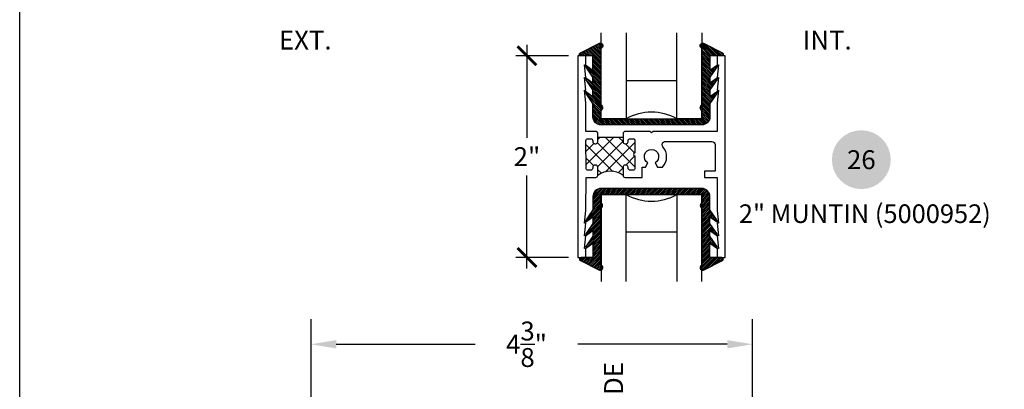
# Model space of a CAD drawing. Units: inches. Extents: x 0 to 214, y 0 to 37.
# Drawn here: x 76 to 86, y 17 to 21 of the extents above; entities that cross this region are included whole.
import ezdxf
from ezdxf.enums import TextEntityAlignment as Align

# ---------------------------------------------------------------- set-up
doc = ezdxf.new("R2010")
doc.units = ezdxf.units.IN
doc.header["$MEASUREMENT"] = 0
for name, color, linetype in [('Arcadia-Dim', 4, 'Continuous'), ('Arcadia-Profile', 5, 'Continuous'), ('Arcadia-Shade', 8, 'Continuous'), ('Arcadia-Symb', 7, 'Continuous'), ('Arcadia-Symb-Text', 3, 'Continuous'), ('Arcadia-Text', 3, 'Continuous'), ('DIM', 1, 'Continuous')]:
    doc.layers.add(name, color=color, linetype=linetype)
doc.layers.add('Arcadia-Mview', color=6, linetype='Continuous', plot=False)
doc.styles.get("Standard").update_dxf_attribs({"font": 'arialn.TTF'})
doc.dimstyles.new('Arcadia-2', dxfattribs={"dimscale": 2, "dimtxt": 0.0938, "dimasz": 0.0938, "dimexe": 0.0546, "dimexo": 0.0469, "dimgap": 0.0469, "dimtad": 0, "dimtih": 1, "dimdec": 4, "dimrnd": 0.0625, "dimzin": 3, "dimdsep": 46, "dimlunit": 4, "dimtxsty": 'Standard', "dimblk": 'ARCHTICK', "dimcen": 0.0469, "dimdle": 0.0546, "dimclrd": 256, "dimclre": 256, "dimclrt": 256, "dimadec": 0, "dimazin": 0, "dimtfac": 0.75, "dimtix": 1, "dimtmove": 2, "dimatfit": 3, "dimfxl": 1, "dimtolj": 1, "dimtzin": 3, "dimlwd": -3, "dimlwe": -3, "dimarcsym": 0})
doc.dimstyles.get("Standard").update_dxf_attribs({"dimscale": 0, "dimtxt": 0.046875, "dimasz": 0.0625, "dimexe": 0.0625, "dimexo": 0.0625, "dimgap": 0.09, "dimtad": 0, "dimtih": 1, "dimtoh": 1, "dimdec": 4, "dimzin": 0, "dimdsep": 46, "dimlunit": 4, "dimtxsty": 'Standard', "dimcen": 0.046875, "dimadec": 0, "dimazin": 0, "dimtfac": 1, "dimtdec": 4, "dimtofl": 0, "dimtmove": 0, "dimatfit": 3, "dimfxl": 1, "dimtolj": 1, "dimtzin": 0, "dimarcsym": 0})

# ---------------------------------------------------------------- blocks, each defined once
blk = doc.blocks.new('*D205')
at = {"layer": 'Arcadia-Dim', "color": 0, "lineweight": -2}
for p, q in [((78.8868, 14.9135), (78.8868, 18.1484)), ((83.2595, 15.4797), (83.2595, 18.1484)), ((79.1368, 17.8984), (80.5135, 17.8984)), ((83.0095, 17.8984), (81.5285, 17.8984))]:
    blk.add_line(p, q, dxfattribs=at)
at = {"layer": 'Arcadia-Dim', "color": 0, "lineweight": -3}
for points in [[(79.1368, 17.94), (79.1368, 17.8567), (78.8868, 17.8984)], [(83.0095, 17.94), (83.0095, 17.8567), (83.2595, 17.8984)]]:
    blk.add_solid(points, dxfattribs=at)
at = {"layer": 'Arcadia-Dim', "color": 0, "insert": (81.021, 17.8984), "char_height": 0.1875, "attachment_point": 5}
blk.add_mtext('\\A1;4{\\H1x;\\S3/8;}"', dxfattribs=at)
blk = doc.blocks.new('b9501000')
at = {"layer": 'Arcadia-Shade', "lineweight": -3}
h = blk.add_hatch(dxfattribs=at)
h.set_pattern_fill('ANSI31', color=256, scale=0.1, angle=-180, style=0)
h.set_pattern_definition([(225, (3.915668, 24.761921), (0.008838835, -0.008838835), [])])
h.paths.add_polyline_path([(-0.4996, -0.685), (0.4996, -0.685, 0.414214), (0.5796, -0.605), (0.5796, -0.4742), (0.6479, -0.3734), (0.6528, -0.3582), (0.6535, -0.3525), (0.5796, -0.4038), (0.5796, -0.3381), (0.6479, -0.2373), (0.6549, -0.2157), (0.6549, -0.2155), (0.5796, -0.2677), (0.5796, -0.2127), (0.6479, -0.1119), (0.655, -0.09), (0.5796, -0.1423), (0.5796, 0), (0.6976, 0, 0.787077), (0.7044, 0.0283), (0.5161, 0.125, 1), (0.5007, 0.0733), (0.5007, -0.4859, 0.57735), (0.5007, -0.5435), (0.5007, -0.625), (-0.5007, -0.625), (-0.5007, -0.5435, 0.57735), (-0.5007, -0.4859), (-0.5007, 0.0733, 1), (-0.5161, 0.125), (-0.7044, 0.0283, 0.787077), (-0.6976, 0), (-0.5796, 0), (-0.5796, -0.1423), (-0.655, -0.09), (-0.6479, -0.1119), (-0.5796, -0.2127), (-0.5796, -0.2677), (-0.6549, -0.2155), (-0.6549, -0.2157), (-0.6479, -0.2373), (-0.5796, -0.3381), (-0.5796, -0.4038), (-0.6535, -0.3525), (-0.6528, -0.3582), (-0.6479, -0.3734), (-0.5796, -0.4742), (-0.5796, -0.605, 0.414214)])
at = {"layer": 'Arcadia-Profile'}
blk.add_lwpolyline([(-0.4996, -0.685), (0.4996, -0.685, 0.414214), (0.5796, -0.605), (0.5796, -0.4742), (0.6479, -0.3734), (0.655, -0.3515), (0.5796, -0.4038), (0.5796, -0.3381), (0.6479, -0.2373), (0.655, -0.2154), (0.5796, -0.2677), (0.5796, -0.2127), (0.6479, -0.1119), (0.655, -0.09), (0.5796, -0.1423), (0.5796, 0), (0.6976, 0, 0.787077), (0.7044, 0.0283), (0.5161, 0.125, 1), (0.5007, 0.0733), (0.5007, -0.4859, 0.57735), (0.5007, -0.5435), (0.5007, -0.625), (-0.5007, -0.625), (-0.5007, -0.5435, 0.57735), (-0.5007, -0.4859), (-0.5007, 0.0733, 1), (-0.5161, 0.125), (-0.7044, 0.0283, 0.787077), (-0.6976, 0), (-0.5796, 0), (-0.5796, -0.1423), (-0.655, -0.09), (-0.6479, -0.1119), (-0.5796, -0.2127), (-0.5796, -0.2677), (-0.655, -0.2154), (-0.6479, -0.2373), (-0.5796, -0.3381), (-0.5796, -0.4038), (-0.655, -0.3515), (-0.6479, -0.3734), (-0.5796, -0.4742), (-0.5796, -0.605, 0.414214)], format="xyb", close=True, dxfattribs=at)
blk = doc.blocks.new('Keynote')
at = {"layer": 'Arcadia-Symb', "lineweight": -3}
h = blk.add_hatch(color=8, dxfattribs=at)
h.dxf.hatch_style = 1
edge = h.paths.add_edge_path()
edge.add_arc((0, 0), 0.1458, 0, 360)
at = {"layer": 'Arcadia-Symb-Text'}
blk.add_attdef('KEYNOTE_BUBBLE', text='', height=0.0938, dxfattribs=at).set_placement((0, 0), align=Align.MIDDLE_CENTER)
blk = doc.blocks.new('_ArchTick')
at = {"color": 0, "linetype": 'ByBlock', "lineweight": -3, "const_width": 0.15}
blk.add_lwpolyline([(-0.5, -0.5), (0.5, 0.5)], dxfattribs=at)
blk = doc.blocks.new('*D217')
at = {"layer": 'Arcadia-Dim', "lineweight": -3}
for p, q in [((81.0255, 20.8672), (81.0255, 19.946)), ((81.4357, 20.758), (80.9163, 20.758)), ((81.0255, 18.6488), (81.0255, 19.57)), ((81.4357, 18.758), (80.9163, 18.758))]:
    blk.add_line(p, q, dxfattribs=at)
at = {"layer": 'Arcadia-Dim', "lineweight": -3, "xscale": 0.1876, "yscale": 0.1876, "zscale": 0.1876}
for p, rotation in [((81.0255, 20.758), 90), ((81.0255, 18.758), 270)]:
    blk.add_blockref('_ArchTick', p, dxfattribs=dict(at, rotation=rotation))
at = {"layer": 'Arcadia-Dim', "lineweight": -3, "insert": (81.0255, 19.758), "char_height": 0.1876, "attachment_point": 5}
blk.add_mtext('\\A1;2"', dxfattribs=at)

msp = doc.modelspace()

# ---------------------------------------------------------------- hatches: boundary and pattern name
at = {"layer": 'Arcadia-Profile', "lineweight": -3}
h = msp.add_hatch(dxfattribs=at)
h.set_pattern_fill('ANSI37', color=256, scale=0.75, style=0)
h.set_pattern_definition([(135, (123.937845, 5.26035), (0.06629126, 0.06629126), []), (45, (123.937845, 5.26035), (0.06629126, -0.06629126), [])])
h.paths.add_polyline_path([(81.97748, 19.90597), (81.97748, 19.94947), (81.72748, 19.94947), (81.72748, 19.90597, -0.4142136), (81.70748, 19.88597), (81.69748, 19.88597, -0.4142136), (81.67748, 19.90597), (81.67748, 19.91597, 0.4142136), (81.65748, 19.93597), (81.62954, 19.93597, 0.4151529), (81.60954, 19.9159), (81.61041, 19.6439, 0.4132749), (81.63041, 19.62397), (81.65748, 19.62397, 0.4142136), (81.67748, 19.64397), (81.67748, 19.65397, -0.4142136), (81.69748, 19.67397), (81.70748, 19.67397, -0.4142136), (81.72748, 19.65397), (81.72748, 19.57197, -0.3279996), (81.97748, 19.57197), (81.97748, 19.65397, -0.4142136), (81.99748, 19.67397), (82.00748, 19.67397, -0.4142136), (82.02748, 19.65397), (82.02748, 19.64397, 0.4142136), (82.04748, 19.62397), (82.07548, 19.62397, 0.4142136), (82.09548, 19.64397), (82.09548, 19.76497, -1), (82.09548, 19.79497), (82.09548, 19.91597, 0.4142136), (82.07548, 19.93597), (82.04748, 19.93597, 0.4142136), (82.02748, 19.91597), (82.02748, 19.90597, -0.4142136), (82.00748, 19.88597), (81.99748, 19.88597, -0.4142136)])

# ---------------------------------------------------------------- linework, layer by layer
at = {"layer": 'Arcadia-Mview', "lineweight": -3}
msp.add_lwpolyline([(76, 37.31833), (108, 37.31833), (108, 0), (76, 0)], close=True, dxfattribs=at)
at = {"layer": 'Arcadia-Profile', "lineweight": -3}
for p, q in [((82.50948, 20.50797), (82.00948, 20.50797)), ((81.97748, 19.94947), (81.72748, 19.94947)), ((82.50948, 19.00797), (82.00948, 19.00797))]:
    msp.add_line(p, q, dxfattribs=at)
for points in [[(82.00948, 20.9853), (82.00948, 20.13297), (81.75948, 20.13297), (81.75948, 20.9853)], [(82.75948, 20.9853), (82.75948, 20.13297), (82.50948, 20.13297), (82.50948, 20.9853)], [(82.00948, 18.52017), (82.00948, 19.38297), (81.75948, 19.38297), (81.75948, 18.52017)], [(82.75948, 18.52017), (82.75948, 19.38297), (82.50948, 19.38297), (82.50948, 18.52017)]]:
    msp.add_lwpolyline(points, dxfattribs=at)
for points in [[(81.72748, 19.99297), (81.71248, 20.00797), (81.60948, 20.00797), (81.60948, 20.29297), (81.59448, 20.41797), (81.60948, 20.41797), (81.59448, 20.54297), (81.60948, 20.54297), (81.59448, 20.66797), (81.60948, 20.66797), (81.60948, 20.75797), (81.52948, 20.75797), (81.52948, 18.75797), (81.60948, 18.75797), (81.60948, 18.84797), (81.59448, 18.84797), (81.60948, 18.97297), (81.59448, 18.97297), (81.60948, 19.09797), (81.59448, 19.09797), (81.60948, 19.22297), (81.61048, 19.55197), (81.70748, 19.55197, 0.4142136), (81.72748, 19.57197), (81.72748, 19.65397, 0.4142136), (81.70748, 19.67397), (81.69748, 19.67397, 0.4142136), (81.67748, 19.65397), (81.67748, 19.64397, -0.4142136), (81.65748, 19.62397), (81.63041, 19.62397, -0.4132749), (81.61041, 19.6439), (81.60954, 19.9159, -0.4151529), (81.62954, 19.93597), (81.65748, 19.93597, -0.4142136), (81.67748, 19.91597), (81.67748, 19.90597, 0.4142136), (81.69748, 19.88597), (81.70748, 19.88597, 0.4142136), (81.72748, 19.90597), (81.72748, 19.99297)], [(81.97748, 19.99297), (81.97748, 19.90597, 0.4142136), (81.99748, 19.88597), (82.00748, 19.88597, 0.4142136), (82.02748, 19.90597), (82.02748, 19.91597, -0.4142136), (82.04748, 19.93597), (82.07548, 19.93597, -0.4142136), (82.09548, 19.91597), (82.09548, 19.79497, 1), (82.09548, 19.76497), (82.09548, 19.64397, -0.4142136), (82.07548, 19.62397), (82.04748, 19.62397, -0.4142136), (82.02748, 19.64397), (82.02748, 19.65397, 0.4142136), (82.00748, 19.67397), (81.99748, 19.67397, 0.4142136), (81.97748, 19.65397), (81.97748, 19.57197, 0.4142136), (81.99748, 19.55197), (82.16748, 19.55197), (82.16748, 19.65397), (82.19943, 19.65397), (82.22398, 19.69648, -3.7320086), (82.29498, 19.69648), (82.31952, 19.65397), (82.36757, 19.65397, 0.3888832), (82.3725, 19.85658, -0.6438777), (82.39586, 19.90797), (82.85848, 19.90797, -0.4142136), (82.88948, 19.87697), (82.88948, 19.61397), (82.78448, 19.61397), (82.78448, 19.55197), (82.90948, 19.55197), (82.90948, 19.22297), (82.92448, 19.09797), (82.90948, 19.09797), (82.92448, 18.97297), (82.90948, 18.97297), (82.92448, 18.84797), (82.90948, 18.84797), (82.90948, 18.75797), (82.98948, 18.75797), (82.98948, 20.75797), (82.90948, 20.75797), (82.90948, 20.66797), (82.92448, 20.66797), (82.90948, 20.54297), (82.92448, 20.54297), (82.90948, 20.41797), (82.92448, 20.41797), (82.90948, 20.29297), (82.90948, 20.00797), (82.27448, 20.00797), (82.25948, 19.99297), (82.24448, 20.00797), (81.99248, 20.00797), (81.97748, 19.99297)]]:
    msp.add_lwpolyline(points, format="xyb", dxfattribs=at)
for centre, radius, start, end in [((82.25948, 19.69995), 0.5, 60, 120), ((81.85248, 19.40192), 0.21105, 53.6812, 126.31897), ((82.25948, 19.81598), 0.5, 240, 300)]:
    msp.add_arc(centre, radius, start, end, dxfattribs=at)

# ---------------------------------------------------------------- block references
at = {"layer": 'Arcadia-Profile', "xscale": -1}
msp.add_blockref('b9501000', (82.25881, 20.75797), dxfattribs=at)
at = {"layer": 'Arcadia-Profile', "rotation": 180}
msp.add_blockref('b9501000', (82.25881, 18.75797), dxfattribs=at)
at = {"layer": 'Arcadia-Symb', "lineweight": -3, "xscale": 2, "yscale": 2, "zscale": 2}
msp.add_blockref('Keynote', (84.33801, 19.72783), dxfattribs=at).add_auto_attribs({'KEYNOTE_BUBBLE': '26'})

# ---------------------------------------------------------------- texts
at = {"layer": 'Arcadia-Text', "lineweight": -3}
msp.add_text('OUTSIDE', height=0.1875, rotation=90, dxfattribs=at).set_placement((81.97761, 16.64047))
at = {"layer": 'Arcadia-Text', "insert": (84.3447, 19.16867), "char_height": 0.18465, "attachment_point": 5, "line_spacing_factor": 0.8}
msp.add_mtext(' 2" MUNTIN (5000952)', dxfattribs=at)
at = {"layer": 'DIM', "char_height": 0.1875, "attachment_point": 4}
for s, insert in [('{\\Fromans|c0;EXT.}', (78.56823, 20.91374)), ('{\\Fromans|c0;INT.}', (83.75835, 20.91374))]:
    msp.add_mtext(s, dxfattribs=dict(at, insert=insert))

# ---------------------------------------------------------------- dimensions: what is measured, and where the dimension line sits
at = {"layer": 'Arcadia-Dim', "lineweight": -3}
dim = msp.add_linear_dim(base=(81.02551, 18.75797), p1=(81.52948, 20.75797), p2=(81.52948, 18.75797), angle=90, dimstyle='Arcadia-2', dxfattribs=at)
dim.commit()
dim.dimension.update_dxf_attribs({"geometry": '*D217', "text_midpoint": (81.02551, 19.75797), "dimtype": 160})
at = {"layer": 'Arcadia-Dim'}
dim = msp.add_linear_dim(base=(78.88685, 17.89835), p1=(83.25948, 15.22967), p2=(78.88685, 14.66345), dimstyle='Standard', override={"dimscale": 4}, dxfattribs=at)
dim.commit()
dim.dimension.update_dxf_attribs({"geometry": '*D205', "text_midpoint": (81.02101, 17.89835), "dimtype": 160})

doc.saveas('drawing.dxf')
